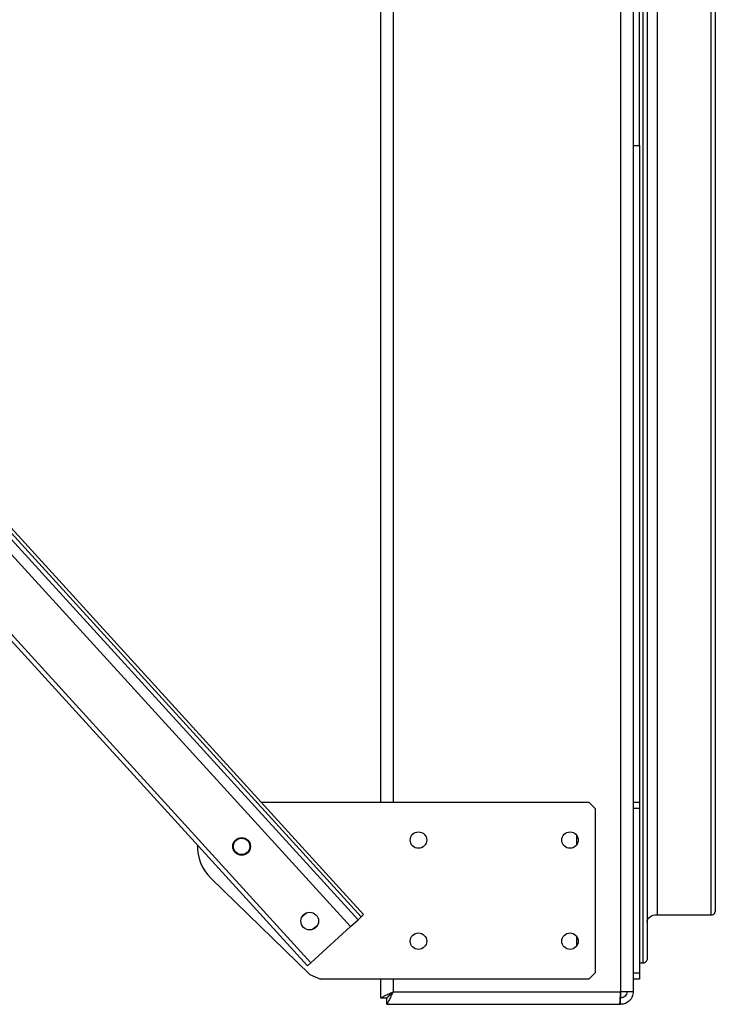
# Model space of a CAD drawing. Units: millimetres. Extents: x -8517 to 5328, y -7367 to 6091.
# Drawn here: x -6455 to -5904, y -1106 to -327 of the extents above; entities that cross this region are included whole.
import ezdxf

# ---------------------------------------------------------------- set-up
doc = ezdxf.new("R2010")
doc.units = ezdxf.units.MM

msp = doc.modelspace()

# ---------------------------------------------------------------- linework, layer by layer
at = {"color": 7, "linetype": 'Continuous', "lineweight": 25}
for p, q in [((-5978.89, 691.47), (-5978.89, -1096.37)), ((-5968.89, 691.47), (-5968.89, -1096.37)), ((-7568.2, 475.76), (-6186.72, -1039.42)), ((-7565.62, 478.11), (-6184.13, -1037.07)), ((-7563.77, 479.8), (-6182.28, -1035.38)), ((-5903.89, 476.04), (-5903.89, -1033)), ((-7574.12, 470.37), (-6192.63, -1044.81)), ((-5949.89, 473.58), (-5949.89, -1035.46)), ((-5907.39, 473.58), (-5907.39, -1035.46)), ((-7608.11, 439.37), (-6226.62, -1075.81)), ((-7605.52, 441.73), (-6224.03, -1073.45)), ((-5957.89, 438), (-5957.89, -1071.04)), ((-5961.39, 435.53), (-5961.39, -1073.51)), ((-6168.89, 343.63), (-6168.89, -946.37)), ((-6158.89, 343.63), (-6158.89, -946.37)), ((-5963.89, -426.37), (-5963.89, -232.06)), ((-5968.89, -426.37), (-5963.89, -426.37)), ((-5963.89, -426.37), (-5963.89, -946.37)), ((-6263.44, -946.37), (-6003.89, -946.37)), ((-5998.89, -951.37), (-6003.89, -946.37)), ((-5968.89, -946.37), (-5963.89, -946.37)), ((-5963.89, -946.37), (-5963.89, -951.37)), ((-5998.89, -951.37), (-5998.89, -1081.37)), ((-5963.89, -951.37), (-5968.89, -951.37)), ((-5963.89, -951.37), (-5963.89, -1081.37)), ((-6013.89, -972.22), (-6013.89, -980.53)), ((-6224.98, -1082.88), (-6303.34, -1006.42)), ((-6184.13, -1037.07), (-6182.28, -1035.38)), ((-5949.89, -1035.46), (-5907.39, -1035.46)), ((-6192.63, -1044.81), (-6186.72, -1039.42)), ((-6186.72, -1039.42), (-6184.13, -1037.07)), ((-6224.03, -1073.45), (-6192.63, -1044.81)), ((-6013.89, -1052.22), (-6013.89, -1060.53)), ((-6226.62, -1075.81), (-6224.03, -1073.45)), ((-5963.89, -1073.51), (-5961.39, -1073.51)), ((-6224.98, -1082.88), (-6216.41, -1086.37)), ((-6003.89, -1086.37), (-5998.89, -1081.37)), ((-5968.89, -1081.37), (-5963.89, -1081.37)), ((-5963.89, -1081.37), (-5963.89, -1086.37)), ((-6003.89, -1086.37), (-6216.41, -1086.37)), ((-6168.89, -1086.37), (-6168.89, -1101.3)), ((-6158.89, -1086.37), (-6158.89, -1096.37)), ((-5963.89, -1086.37), (-5968.89, -1086.37)), ((-6158.89, -1096.37), (-5978.89, -1096.37)), ((-5968.89, -1096.37), (-5978.89, -1096.37)), ((-5978.89, -1096.37), (-5978.89, -1101.3)), ((-6168.89, -1101.3), (-6163.89, -1101.3)), ((-6163.82, -1106.37), (-6163.82, -1101.37)), ((-6163.82, -1106.37), (-5979.6, -1106.37)), ((-5979.6, -1106.37), (-5978.89, -1106.37)), ((-5979.13, -1101.37), (-5978.89, -1101.37)), ((-5978.89, -1101.3), (-5979.12, -1101.3)), ((-5978.39, -1101.27), (-5978.89, -1101.3)), ((-5978.89, -1106.37), (-5978.89, -1101.37))]:
    msp.add_line(p, q, dxfattribs=at)
at = {"color": 7, "linetype": 'Continuous', "lineweight": 25, "flags": 128}
for points in [[(-6231.24, -1037.33), (-6229.05, -1035.39), (-6227.56, -1033.98)], [(-5957.89, -1041.1), (-5957.74, -1040), (-5957.28, -1038.94), (-5956.54, -1037.97), (-5955.55, -1037.11), (-5954.34, -1036.41), (-5952.95, -1035.89), (-5951.45, -1035.57), (-5949.89, -1035.46)], [(-6218.64, -1043.44), (-6220.23, -1044.94), (-6222.64, -1047.08)], [(-6158.89, -1096.37), (-6158.89, -1096.37)]]:
    msp.add_lwpolyline(points, dxfattribs=at)
at = {"color": 7, "linetype": 'Continuous', "lineweight": 25}
for centre, radius in [((-6278.89, -981.37), 7), ((-6138.89, -976.37), 6.5), ((-6018.89, -976.37), 6.5), ((-6278.89, -981.37), 6.5), ((-6224.99, -1040.49), 7), ((-6138.89, -1056.37), 6.5), ((-6018.89, -1056.37), 6.5)]:
    msp.add_circle(centre, radius, dxfattribs=at)
for centre, radius, start, end in [((-6278.89, -981.37), 35, 177.94215, 225.7), ((-5906.95, -1032.37), 3.12, 261.88604, 348.44279), ((-5960.95, -1070.41), 3.12, 261.88604, 348.44279)]:
    msp.add_arc(centre, radius, start, end, dxfattribs=at)
for points, knots in [([(-6168.89, -1101.3), (-6168.84, -1101.27), (-6168.77, -1101.22), (-6168.38, -1101.07), (-6167.92, -1100.86), (-6167.35, -1100.57), (-6166.69, -1100.25), (-6166.25, -1100.03), (-6165.58, -1099.7), (-6164.57, -1099.19), (-6163.05, -1098.43), (-6161.12, -1097.47), (-6159.67, -1096.76), (-6158.89, -1096.37)], [0, 0, 0, 0, 0.138471, 0.19749, 0.249758, 0.371494, 0.413551, 0.456357, 0.499936, 0.593811, 0.70839, 0.84377, 1, 1, 1, 1]), ([(-6163.89, -1101.3), (-6163.86, -1101.27), (-6163.82, -1101.21), (-6163.47, -1100.93), (-6162.99, -1100.44), (-6162.18, -1099.65), (-6160.83, -1098.27), (-6159.61, -1097.08), (-6158.89, -1096.37)], [0, 0, 0, 0, 0.121813, 0.221834, 0.336781, 0.463778, 0.682153, 1, 1, 1, 1]), ([(-6158.89, -1096.37), (-6159.2, -1096.99), (-6159.81, -1098.23), (-6160.7, -1100.04), (-6161.55, -1101.75), (-6162.31, -1103.24), (-6162.92, -1104.5), (-6163.38, -1105.42), (-6163.67, -1106.05), (-6163.77, -1106.34), (-6163.81, -1106.36), (-6163.82, -1106.37)], [0, 0, 0, 0, 0.123648, 0.250913, 0.373662, 0.500438, 0.614578, 0.732913, 0.834218, 0.939178, 1, 1, 1, 1]), ([(-6158.89, -1096.37), (-6159.64, -1097.14), (-6160.93, -1098.45), (-6162.45, -1099.95), (-6163.33, -1100.84), (-6163.73, -1101.3), (-6163.79, -1101.35), (-6163.82, -1101.37)], [0, 0, 0, 0, 0.338504, 0.577266, 0.747472, 0.887665, 1, 1, 1, 1])]:
    msp.add_open_spline(points, degree=3, knots=knots, dxfattribs=at)
for points in [[(-5979.6, -1106.37), (-5979.57, -1106.34), (-5979.51, -1106.26), (-5979.42, -1105.67), (-5979.33, -1104.74), (-5979.24, -1103.49), (-5979.16, -1101.96), (-5979.07, -1100.22), (-5978.98, -1098.34), (-5978.92, -1097.03), (-5978.89, -1096.37)], [(-5968.89, -1096.37), (-5968.93, -1097.03), (-5969, -1098.34), (-5969.6, -1100.22), (-5970.52, -1101.96), (-5971.77, -1103.49), (-5973.3, -1104.74), (-5975.04, -1105.67), (-5976.93, -1106.26), (-5978.24, -1106.34), (-5978.89, -1106.37)], [(-5973.89, -1096.37), (-5973.97, -1097.03), (-5974.12, -1098.34), (-5975.27, -1099.99), (-5976.92, -1101.15), (-5978.24, -1101.3), (-5978.89, -1101.37)]]:
    msp.add_open_spline(points, degree=3, dxfattribs=at)

doc.saveas('drawing.dxf')
